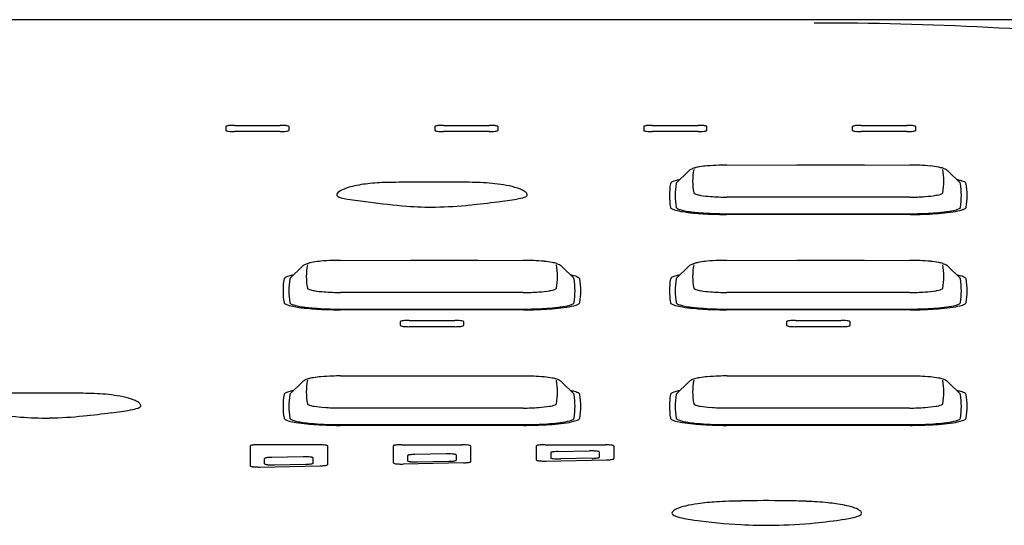
# Model space of a CAD drawing. Units: inches. Extents: x -95 to 24, y 3 to 80.
# Drawn here: x -45 to -43, y 29 to 30 of the extents above; entities that cross this region are included whole.
import ezdxf

# ---------------------------------------------------------------- set-up
doc = ezdxf.new("R2010")
doc.units = ezdxf.units.IN
doc.header["$MEASUREMENT"] = 0

msp = doc.modelspace()

# ---------------------------------------------------------------- linework, layer by layer
for p, q in [((-42.2269, 29.5011), (-44.8266, 29.5011)), ((-44.4913, 29.3542), (-44.4913, 29.3486)), ((-44.4795, 29.3557), (-44.4165, 29.3557)), ((-44.4165, 29.3471), (-44.4795, 29.3471)), ((-44.4047, 29.3542), (-44.4047, 29.3486)), ((-44.2038, 29.3542), (-44.2038, 29.3486)), ((-44.192, 29.3557), (-44.129, 29.3557)), ((-44.129, 29.3471), (-44.192, 29.3471)), ((-44.1172, 29.3542), (-44.1172, 29.3486)), ((-43.9164, 29.3542), (-43.9164, 29.3486)), ((-43.9046, 29.3557), (-43.8416, 29.3557)), ((-43.8416, 29.3471), (-43.9046, 29.3471)), ((-43.8298, 29.3542), (-43.8298, 29.3486)), ((-43.6289, 29.3486), (-43.6289, 29.3542)), ((-43.6171, 29.3557), (-43.5541, 29.3557)), ((-43.5541, 29.3471), (-43.6171, 29.3471)), ((-43.5423, 29.3542), (-43.5423, 29.3486)), ((-43.8712, 29.2764), (-43.8549, 29.2925)), ((-43.8019, 29.301), (-43.7055, 29.3014)), ((-43.8019, 29.301), (-43.8019, 29.301)), ((-43.7055, 29.3014), (-43.6128, 29.3013)), ((-43.6128, 29.3013), (-43.5505, 29.301)), ((-43.5505, 29.301), (-43.5505, 29.301)), ((-43.4975, 29.2925), (-43.4975, 29.2925)), ((-43.4975, 29.2925), (-43.4812, 29.2764)), ((-43.5505, 29.2569), (-43.8019, 29.2569)), ((-43.5499, 29.2331), (-43.8025, 29.2331)), ((-43.8024, 29.2341), (-43.55, 29.2341)), ((-44.3335, 29.1699), (-44.2371, 29.1702)), ((-44.3335, 29.1698), (-44.3335, 29.1699)), ((-44.2371, 29.1702), (-44.1444, 29.1701)), ((-44.1444, 29.1701), (-44.0821, 29.1699)), ((-43.8019, 29.1699), (-43.7055, 29.1702)), ((-43.7055, 29.1702), (-43.6128, 29.1701)), ((-43.6128, 29.1701), (-43.5505, 29.1699)), ((-44.4028, 29.1453), (-44.3865, 29.1613)), ((-44.0291, 29.1613), (-44.029, 29.1613)), ((-44.029, 29.1613), (-44.0127, 29.1453)), ((-43.8712, 29.1453), (-43.8549, 29.1613)), ((-43.4975, 29.1613), (-43.4812, 29.1453)), ((-44.0821, 29.1258), (-44.3335, 29.1258)), ((-43.5505, 29.1258), (-43.8019, 29.1258)), ((-44.0814, 29.1019), (-44.3341, 29.1019)), ((-44.334, 29.1029), (-44.0816, 29.1029)), ((-43.5499, 29.1019), (-43.8025, 29.1019)), ((-43.8024, 29.1029), (-43.55, 29.1029)), ((-44.2393, 29.0873), (-44.1763, 29.0873)), ((-43.7077, 29.0873), (-43.6447, 29.0873)), ((-44.2511, 29.0802), (-44.2511, 29.0858)), ((-44.1763, 29.0787), (-44.2393, 29.0787)), ((-44.1645, 29.0858), (-44.1645, 29.0802)), ((-43.7195, 29.0802), (-43.7195, 29.0858)), ((-43.6447, 29.0787), (-43.7077, 29.0787)), ((-43.6329, 29.0858), (-43.6329, 29.0802)), ((-44.3335, 29.0109), (-44.2371, 29.0112)), ((-44.3335, 29.0108), (-44.3335, 29.0109)), ((-44.2371, 29.0112), (-44.1444, 29.0111)), ((-44.1444, 29.0111), (-44.0821, 29.0109)), ((-43.8019, 29.0109), (-43.7055, 29.0112)), ((-43.7055, 29.0112), (-43.6128, 29.0111)), ((-43.6128, 29.0111), (-43.5505, 29.0109)), ((-44.4028, 28.9863), (-44.3865, 29.0023)), ((-44.029, 29.0023), (-44.0127, 28.9863)), ((-43.8712, 28.9863), (-43.8549, 29.0023)), ((-43.4975, 29.0023), (-43.4812, 28.9863)), ((-44.0821, 28.9667), (-44.3335, 28.9667)), ((-43.5505, 28.9667), (-43.8019, 28.9667)), ((-44.0814, 28.9429), (-44.3341, 28.9429)), ((-44.334, 28.9439), (-44.0816, 28.9439)), ((-43.5499, 28.9429), (-43.8025, 28.9429)), ((-43.8024, 28.9439), (-43.55, 28.9439)), ((-44.4578, 28.9146), (-44.4578, 28.8871)), ((-44.3633, 28.9161), (-44.446, 28.9161)), ((-44.3515, 28.9146), (-44.3515, 28.8888)), ((-44.2609, 28.8912), (-44.2609, 28.9146)), ((-44.2491, 28.9161), (-44.1664, 28.9161)), ((-44.1546, 28.9146), (-44.1546, 28.8929)), ((-44.0641, 28.8952), (-44.0641, 28.9146)), ((-44.0522, 28.9161), (-43.9696, 28.9161)), ((-43.9577, 28.9146), (-43.9577, 28.8969)), ((-44.3849, 28.8996), (-44.4282, 28.8988)), ((-44.3712, 28.891), (-44.3712, 28.8981)), ((-44.2413, 28.9013), (-44.2413, 28.8941)), ((-44.188, 28.9037), (-44.2313, 28.9028)), ((-44.1743, 28.9022), (-44.1743, 28.895)), ((-44.0444, 28.9054), (-44.0444, 28.8982)), ((-44.0344, 28.9069), (-43.9911, 28.9077)), ((-43.9874, 28.8976), (-44.0307, 28.8967)), ((-43.9774, 28.8991), (-43.9774, 28.9062)), ((-44.4441, 28.8856), (-44.3615, 28.8873)), ((-44.4381, 28.8901), (-44.4381, 28.8973)), ((-44.4245, 28.8886), (-44.3811, 28.8895)), ((-44.1646, 28.8914), (-44.2473, 28.8897)), ((-44.2276, 28.8926), (-44.1843, 28.8935)), ((-44.0504, 28.8937), (-43.9677, 28.8954))]:
    msp.add_line(p, q)
for centre, radius, start, end in [((-43.681, 24.8709), 4.6256, 87.0513, 90.0136), ((-43.5481, 27.0833), 2.4093, 81.7175, 87.5022), ((-44.4907, 29.354), 0.000587, 120.5712, 161.9597), ((-44.4907, 29.3488), 0.000587, 198.0403, 239.4288), ((-44.4899, 29.3526), 0.00227, 100.9709, 120.7755), ((-44.4899, 29.3502), 0.00227, 239.2245, 259.0291), ((-44.4865, 29.3415), 0.0138, 94.8805, 106.1602), ((-44.4865, 29.3613), 0.0138, 253.8398, 265.1195), ((-44.4797, 29.2818), 0.0739, 89.7955, 96.1261), ((-44.4797, 29.421), 0.0739, 263.8734, 270.2039), ((-44.4162, 29.2818), 0.0739, 83.8739, 90.2045), ((-44.4162, 29.421), 0.0739, 269.7961, 276.1266), ((-44.4095, 29.3415), 0.0138, 73.8398, 85.1195), ((-44.4095, 29.3613), 0.0138, 274.8805, 286.1602), ((-44.4061, 29.3526), 0.00227, 59.2245, 79.0291), ((-44.4061, 29.3502), 0.00227, 280.9709, 300.7755), ((-44.4052, 29.354), 0.000587, 18.0403, 59.4288), ((-44.4052, 29.3488), 0.000587, 300.5712, 341.9597), ((-44.2033, 29.354), 0.000587, 120.5712, 161.9597), ((-44.2033, 29.3488), 0.000587, 198.0403, 239.4288), ((-44.2024, 29.3526), 0.00227, 100.9709, 120.7755), ((-44.2024, 29.3502), 0.00227, 239.2245, 259.0291), ((-44.199, 29.3415), 0.0138, 94.8805, 106.1602), ((-44.199, 29.3613), 0.0138, 253.8398, 265.1195), ((-44.1923, 29.2818), 0.0739, 89.7955, 96.1261), ((-44.1923, 29.421), 0.0739, 263.8734, 270.2039), ((-44.1288, 29.2818), 0.0739, 83.8739, 90.2045), ((-44.1288, 29.421), 0.0739, 269.7961, 276.1266), ((-44.1221, 29.3415), 0.0138, 73.8398, 85.1195), ((-44.1221, 29.3613), 0.0138, 274.8805, 286.1602), ((-44.1186, 29.3526), 0.00227, 59.2245, 79.0291), ((-44.1186, 29.3502), 0.00227, 280.9709, 300.7755), ((-44.1178, 29.354), 0.000587, 18.0403, 59.4288), ((-44.1178, 29.3488), 0.000587, 300.5712, 341.9597), ((-43.9158, 29.354), 0.000587, 120.5712, 161.9597), ((-43.9158, 29.3488), 0.000587, 198.0403, 239.4288), ((-43.915, 29.3526), 0.00227, 100.9709, 120.7755), ((-43.915, 29.3502), 0.00227, 239.2245, 259.0291), ((-43.9116, 29.3415), 0.0138, 94.8805, 106.1602), ((-43.9116, 29.3613), 0.0138, 253.8398, 265.1195), ((-43.9048, 29.2818), 0.0739, 89.7955, 96.1261), ((-43.9048, 29.421), 0.0739, 263.8734, 270.2039), ((-43.8413, 29.2818), 0.0739, 83.8739, 90.2045), ((-43.8413, 29.421), 0.0739, 269.7961, 276.1266), ((-43.8346, 29.3415), 0.0138, 73.8398, 85.1195), ((-43.8346, 29.3613), 0.0138, 274.8805, 286.1602), ((-43.8312, 29.3526), 0.00227, 59.2245, 79.0291), ((-43.8312, 29.3502), 0.00227, 280.9709, 300.7755), ((-43.8303, 29.354), 0.000587, 18.0403, 59.4288), ((-43.8303, 29.3488), 0.000587, 300.5712, 341.9597), ((-43.6284, 29.354), 0.000587, 120.5712, 161.9597), ((-43.6284, 29.3488), 0.000587, 198.0403, 239.4288), ((-43.6275, 29.3526), 0.00227, 100.9709, 120.7755), ((-43.6275, 29.3502), 0.00227, 239.2245, 259.0291), ((-43.6241, 29.3415), 0.0138, 94.8805, 106.1602), ((-43.6241, 29.3613), 0.0138, 253.8398, 265.1195), ((-43.6174, 29.2818), 0.0739, 89.7955, 96.1261), ((-43.6174, 29.421), 0.0739, 263.8734, 270.2039), ((-43.5539, 29.2818), 0.0739, 83.8739, 90.2045), ((-43.5539, 29.421), 0.0739, 269.7961, 276.1266), ((-43.5472, 29.3415), 0.0138, 73.8398, 85.1195), ((-43.5472, 29.3613), 0.0138, 274.8805, 286.1602), ((-43.5437, 29.3526), 0.00227, 59.2245, 79.0291), ((-43.5437, 29.3502), 0.00227, 280.9709, 300.7755), ((-43.5429, 29.354), 0.000587, 18.0403, 59.4288), ((-43.5429, 29.3488), 0.000587, 300.5712, 341.9597), ((-43.8443, 29.2816), 0.0152, 117.8567, 134.2577), ((-43.8384, 29.2697), 0.0285, 106.7975, 117.1419), ((-43.7647, 29.279), 0.0844, 168.9531, 191.0469), ((-43.8302, 29.2413), 0.0581, 99.1491, 106.4444), ((-43.8182, 29.171), 0.1294, 94.8199, 99.4566), ((-43.8055, 29.0298), 0.2711, 91.6103, 94.9715), ((-43.7999, 28.8683), 0.4328, 90.2691, 91.7539), ((-43.5482, 29.026), 0.275, 84.5053, 90.4857), ((-43.5328, 29.1831), 0.1172, 79.0689, 84.6516), ((-43.5182, 29.2569), 0.042, 70.6658, 79.4721), ((-43.5876, 29.279), 0.0843, 348.9415, 11.0585), ((-43.5102, 29.2784), 0.019, 55.8404, 72.0253), ((-43.5079, 29.2818), 0.0149, 45.575, 55.8088), ((-44.2598, 28.9391), 0.3382, 91.0842, 95.6631), ((-44.2324, 27.6641), 1.6134, 89.96, 91.2015), ((-44.2086, 20.5956), 8.682, 89.7053, 90.14961), ((-44.1701, 28.603), 0.6745, 86.8603, 89.4766), ((-43.8733, 29.2699), 0.00882, 116.1098, 128.7199), ((-43.8672, 29.257), 0.0231, 109.1162, 115.5549), ((-43.8594, 29.2331), 0.0483, 104.4377, 108.6356), ((-43.8501, 29.1955), 0.087, 101.0527, 104.1653), ((-43.4983, 29.2133), 0.0687, 74.7871, 79.3761), ((-43.4881, 29.249), 0.0316, 68.7596, 75.5574), ((-43.4808, 29.267), 0.0122, 53.8564, 70.0421), ((-43.4751, 29.2748), 0.00249, 15.0084, 53.5579), ((-44.3347, 29.2599), 0.00419, 124.9064, 172.2482), ((-44.3164, 29.2363), 0.0341, 111.1681, 127.4178), ((-44.2995, 29.1953), 0.0784, 102.8617, 111.8651), ((-44.2795, 29.1164), 0.1598, 94.8997, 103.563), ((-44.1458, 29.0521), 0.2247, 78.5574, 86.774), ((-44.1182, 29.1889), 0.0851, 67.8534, 78.4996), ((-44.102, 29.2294), 0.0415, 59.0167, 67.5051), ((-44.0876, 29.2534), 0.0136, 39.2173, 58.635), ((-43.777, 29.2592), 0.104, 171.0086, 188.9914), ((-43.8772, 29.2748), 0.00254, 129.2175, 164.4672), ((-43.7692, 29.2592), 0.1039, 171.0133, 188.9867), ((-43.8701, 29.2751), 0.00176, 131.4885, 168.9912), ((-43.4823, 29.2751), 0.00173, 10.5896, 48.888), ((-43.5829, 29.2592), 0.1036, 350.9842, 9.0158), ((-43.5753, 29.2592), 0.1039, 351.0025, 8.9975), ((-44.3359, 29.2607), 0.00295, 184.1115, 228.8215), ((-44.3301, 29.2687), 0.0128, 232.9775, 257.7376), ((-44.3116, 29.334), 0.0807, 254.6966, 261.0899), ((-44.1983, 30.0488), 0.8044, 261.0057, 263.062), ((-44.1455, 30.3947), 1.1542, 262.5354, 265.1915), ((-44.2993, 30.6254), 1.3868, 275.9523, 277.5434), ((-44.1684, 29.7062), 0.4585, 276.3999, 279.7424), ((-44.1, 29.3155), 0.0618, 278.6312, 288.4807), ((-44.0828, 29.2646), 0.00809, 287.126, 312.4503), ((-44.0792, 29.2605), 0.00259, 315.0661, 36.8578), ((-43.8462, 29.2631), 0.00132, 192.8994, 245.4115), ((-43.8415, 29.2708), 0.0104, 239.331, 252.9561), ((-43.8299, 29.3111), 0.0523, 253.7846, 261.0149), ((-43.8142, 29.4043), 0.1469, 260.619, 265.9523), ((-43.802, 29.5311), 0.2742, 265.2885, 270.016), ((-43.5504, 29.5315), 0.2746, 269.9859, 274.4234), ((-43.5416, 29.4326), 0.1753, 274.0605, 278.9347), ((-43.5176, 29.2893), 0.03, 276.1134, 291.282), ((-43.5074, 29.264), 0.00282, 283.9728, 333.6184), ((-44.2077, 29.7003), 0.4571, 265.6647, 270.6137), ((-44.2131, 29.814), 0.5708, 271.0338, 275.7961), ((-43.8776, 29.2435), 0.00211, 192.563, 228.5437), ((-43.8736, 29.2481), 0.00822, 228.9159, 242.7693), ((-43.867, 29.2616), 0.0233, 243.5663, 255.5184), ((-43.8468, 29.3371), 0.1015, 255.1104, 260.5623), ((-43.8701, 29.2433), 0.00171, 190.4398, 228.5473), ((-43.8665, 29.2473), 0.0071, 228.032, 242.8278), ((-43.8581, 29.2659), 0.0274, 244.9412, 255.4361), ((-43.8429, 29.3247), 0.0882, 255.4931, 260.089), ((-43.8243, 29.4837), 0.2497, 260.9969, 264.5327), ((-43.8262, 29.4275), 0.1924, 260.4484, 263.4158), ((-43.8173, 29.5053), 0.2707, 263.4355, 265.4577), ((-43.543, 29.5828), 0.3485, 272.3469, 277.1643), ((-43.5378, 29.5691), 0.3357, 272.5849, 278.0633), ((-43.5103, 29.3266), 0.0902, 276.8647, 285.2154), ((-43.4988, 29.3039), 0.0676, 276.8655, 288.2451), ((-43.4898, 29.2541), 0.0149, 282.2147, 301.256), ((-43.4831, 29.2437), 0.00264, 293.7976, 343.8242), ((-43.484, 29.2582), 0.0196, 288.8638, 299.8991), ((-43.4754, 29.2437), 0.00275, 294.8135, 344.7678), ((-43.8087, 29.6507), 0.4175, 264.5881, 268.2332), ((-43.8015, 29.7298), 0.4957, 265.6902, 269.8972), ((-43.801, 29.8328), 0.5997, 268.0312, 269.8532), ((-43.5507, 29.7368), 0.5027, 270.0748, 272.5013), ((-43.5512, 29.8161), 0.5831, 270.1336, 272.8044), ((-44.3497, 29.0398), 0.1294, 94.8199, 99.4566), ((-44.3371, 28.8987), 0.2711, 91.6103, 94.9715), ((-44.3315, 28.7371), 0.4328, 90.2691, 91.7539), ((-44.0798, 28.8949), 0.275, 84.5053, 90.4857), ((-44.0644, 29.0519), 0.1172, 79.0689, 84.6516), ((-43.8182, 29.0398), 0.1294, 94.8199, 99.4566), ((-43.8055, 28.8987), 0.2711, 91.6103, 94.9715), ((-43.7999, 28.7371), 0.4328, 90.2691, 91.7539), ((-43.5482, 28.8949), 0.275, 84.5053, 90.4857), ((-43.5328, 29.0519), 0.1172, 79.0689, 84.6516), ((-44.3759, 29.1504), 0.0152, 117.8567, 134.2577), ((-44.37, 29.1385), 0.0285, 106.7975, 117.1419), ((-44.2963, 29.1478), 0.0844, 168.9531, 191.0469), ((-44.3618, 29.1101), 0.0581, 99.1491, 106.4444), ((-44.0498, 29.1258), 0.042, 70.6658, 79.4721), ((-44.1192, 29.1478), 0.0843, 348.9415, 11.0585), ((-44.0418, 29.1473), 0.019, 55.8404, 72.0253), ((-44.0395, 29.1507), 0.0149, 45.5752, 55.809), ((-43.8443, 29.1504), 0.0152, 117.8567, 134.2577), ((-43.8384, 29.1385), 0.0285, 106.7975, 117.1419), ((-43.7647, 29.1478), 0.0844, 168.9531, 191.0469), ((-43.8302, 29.1101), 0.0581, 99.1491, 106.4444), ((-43.5182, 29.1258), 0.042, 70.6658, 79.4721), ((-43.5876, 29.1478), 0.0843, 348.9415, 11.0585), ((-43.5102, 29.1473), 0.019, 55.8404, 72.0253), ((-43.5079, 29.1507), 0.0149, 45.5752, 55.809), ((-44.3086, 29.1281), 0.104, 171.0086, 188.9914), ((-44.4088, 29.1436), 0.00254, 129.2175, 164.4672), ((-44.4049, 29.1387), 0.00882, 116.1098, 128.7199), ((-44.3988, 29.1258), 0.0231, 109.1162, 115.5549), ((-44.391, 29.1019), 0.0483, 104.4377, 108.6356), ((-44.3008, 29.1281), 0.1039, 171.0133, 188.9867), ((-44.4017, 29.144), 0.00176, 131.4885, 168.9912), ((-44.3817, 29.0643), 0.087, 101.0527, 104.1653), ((-44.0299, 29.0821), 0.0687, 74.7871, 79.3761), ((-44.0139, 29.144), 0.00173, 10.5896, 48.888), ((-44.1145, 29.1281), 0.1036, 350.9842, 9.0158), ((-44.0197, 29.1179), 0.0316, 68.7596, 75.5574), ((-44.0124, 29.1358), 0.0122, 53.8564, 70.0421), ((-44.0067, 29.1437), 0.00249, 15.0084, 53.5579), ((-44.1069, 29.1281), 0.1039, 351.0025, 8.9975), ((-43.777, 29.1281), 0.104, 171.0086, 188.9914), ((-43.8772, 29.1436), 0.00254, 129.2175, 164.4672), ((-43.8733, 29.1387), 0.00882, 116.1098, 128.7199), ((-43.8672, 29.1258), 0.0231, 109.1162, 115.5549), ((-43.8594, 29.1019), 0.0483, 104.4377, 108.6356), ((-43.7692, 29.1281), 0.1039, 171.0133, 188.9867), ((-43.8701, 29.144), 0.00176, 131.4885, 168.9912), ((-43.8501, 29.0643), 0.087, 101.0527, 104.1653), ((-43.4983, 29.0821), 0.0687, 74.7871, 79.3761), ((-43.4823, 29.144), 0.00173, 10.5896, 48.888), ((-43.5829, 29.1281), 0.1036, 350.9842, 9.0158), ((-43.4881, 29.1179), 0.0316, 68.7596, 75.5574), ((-43.4808, 29.1358), 0.0122, 53.8564, 70.0421), ((-43.4751, 29.1437), 0.00249, 15.0084, 53.5579), ((-43.5753, 29.1281), 0.1039, 351.0025, 8.9975), ((-44.3778, 29.1319), 0.00132, 192.8994, 245.4115), ((-44.3731, 29.1396), 0.0104, 239.331, 252.9561), ((-44.3615, 29.1799), 0.0523, 253.7846, 261.0149), ((-44.3457, 29.2732), 0.1469, 260.619, 265.9523), ((-44.0732, 29.3014), 0.1753, 274.0605, 278.9347), ((-44.0492, 29.1581), 0.03, 276.1134, 291.282), ((-44.039, 29.1329), 0.00282, 283.9728, 333.6184), ((-43.8462, 29.1319), 0.00132, 192.8994, 245.4115), ((-43.8415, 29.1396), 0.0104, 239.331, 252.9561), ((-43.8299, 29.1799), 0.0523, 253.7846, 261.0149), ((-43.8142, 29.2732), 0.1469, 260.619, 265.9523), ((-43.5416, 29.3014), 0.1753, 274.0605, 278.9347), ((-43.5176, 29.1581), 0.03, 276.1134, 291.282), ((-43.5074, 29.1329), 0.00282, 283.9728, 333.6184), ((-44.3336, 29.4), 0.2742, 265.2885, 270.016), ((-44.082, 29.4003), 0.2746, 269.9859, 274.4234), ((-43.802, 29.4), 0.2742, 265.2885, 270.016), ((-43.5504, 29.4003), 0.2746, 269.9859, 274.4234), ((-44.4092, 29.1123), 0.00211, 192.563, 228.5437), ((-44.4052, 29.1169), 0.00822, 228.9159, 242.7693), ((-44.3986, 29.1304), 0.0233, 243.5663, 255.5184), ((-44.3783, 29.206), 0.1015, 255.1104, 260.5623), ((-44.4017, 29.1122), 0.00171, 190.4398, 228.5473), ((-44.3981, 29.1162), 0.0071, 228.032, 242.8278), ((-44.3897, 29.1347), 0.0274, 244.9412, 255.4361), ((-44.3745, 29.1935), 0.0882, 255.4931, 260.089), ((-44.3559, 29.3525), 0.2497, 260.9969, 264.5327), ((-44.3578, 29.2963), 0.1924, 260.4484, 263.4158), ((-44.3489, 29.3742), 0.2707, 263.4355, 265.4577), ((-44.3403, 29.5196), 0.4175, 264.5881, 268.2332), ((-44.3331, 29.5986), 0.4957, 265.6902, 269.8972), ((-44.3326, 29.7016), 0.5997, 268.0312, 269.8532), ((-44.0823, 29.6056), 0.5027, 270.0748, 272.5013), ((-44.0828, 29.685), 0.5831, 270.1336, 272.8044), ((-44.0746, 29.4516), 0.3485, 272.3469, 277.1643), ((-44.0694, 29.438), 0.3357, 272.5849, 278.0633), ((-44.0419, 29.1954), 0.0902, 276.8647, 285.2154), ((-44.0304, 29.1727), 0.0676, 276.8655, 288.2451), ((-44.0214, 29.1229), 0.0149, 282.2147, 301.256), ((-44.0147, 29.1126), 0.00264, 293.7976, 343.8242), ((-44.0156, 29.127), 0.0196, 288.8638, 299.8991), ((-44.007, 29.1126), 0.00275, 294.8135, 344.7678), ((-43.8776, 29.1123), 0.00211, 192.563, 228.5437), ((-43.8736, 29.1169), 0.00822, 228.9159, 242.7693), ((-43.867, 29.1304), 0.0233, 243.5663, 255.5184), ((-43.8468, 29.206), 0.1015, 255.1104, 260.5623), ((-43.8701, 29.1122), 0.00171, 190.4398, 228.5473), ((-43.8665, 29.1162), 0.0071, 228.032, 242.8278), ((-43.8581, 29.1347), 0.0274, 244.9412, 255.4361), ((-43.8429, 29.1935), 0.0882, 255.4931, 260.089), ((-43.8243, 29.3525), 0.2497, 260.9969, 264.5327), ((-43.8262, 29.2963), 0.1924, 260.4484, 263.4158), ((-43.8173, 29.3742), 0.2707, 263.4355, 265.4577), ((-43.8087, 29.5196), 0.4175, 264.5881, 268.2332), ((-43.8015, 29.5986), 0.4957, 265.6902, 269.8972), ((-43.801, 29.7016), 0.5997, 268.0312, 269.8532), ((-43.5507, 29.6056), 0.5027, 270.0748, 272.5013), ((-43.5512, 29.685), 0.5831, 270.1336, 272.8044), ((-43.543, 29.4516), 0.3485, 272.3469, 277.1643), ((-43.5378, 29.438), 0.3357, 272.5849, 278.0633), ((-43.5103, 29.1954), 0.0902, 276.8647, 285.2154), ((-43.4988, 29.1727), 0.0676, 276.8655, 288.2451), ((-43.4898, 29.1229), 0.0149, 282.2147, 301.256), ((-43.4831, 29.1126), 0.00264, 293.7976, 343.8242), ((-43.484, 29.127), 0.0196, 288.8638, 299.8991), ((-43.4754, 29.1126), 0.00275, 294.8135, 344.7678), ((-44.2395, 29.0134), 0.0739, 89.7955, 96.1261), ((-44.176, 29.0134), 0.0739, 83.8739, 90.2045), ((-43.708, 29.0134), 0.0739, 89.7955, 96.1261), ((-43.6444, 29.0134), 0.0739, 83.8739, 90.2045), ((-44.2505, 29.0856), 0.000587, 120.5712, 161.9597), ((-44.2505, 29.0804), 0.000587, 198.0403, 239.4288), ((-44.2497, 29.0842), 0.00227, 100.9709, 120.7755), ((-44.2497, 29.0818), 0.00227, 239.2245, 259.0291), ((-44.2463, 29.0731), 0.0138, 94.8805, 106.1602), ((-44.2463, 29.0929), 0.0138, 253.8398, 265.1195), ((-44.2395, 29.1526), 0.0739, 263.8734, 270.2039), ((-44.176, 29.1526), 0.0739, 269.7961, 276.1266), ((-44.1693, 29.0731), 0.0138, 73.8398, 85.1195), ((-44.1693, 29.0929), 0.0138, 274.8805, 286.1602), ((-44.1659, 29.0842), 0.00227, 59.2245, 79.0291), ((-44.1659, 29.0818), 0.00227, 280.9709, 300.7755), ((-44.165, 29.0856), 0.000587, 18.0403, 59.4288), ((-44.165, 29.0804), 0.000587, 300.5712, 341.9597), ((-43.719, 29.0856), 0.000587, 120.5712, 161.9597), ((-43.719, 29.0804), 0.000587, 198.0403, 239.4288), ((-43.7181, 29.0842), 0.00227, 100.9709, 120.7755), ((-43.7181, 29.0818), 0.00227, 239.2245, 259.0291), ((-43.7147, 29.0731), 0.0138, 94.8805, 106.1602), ((-43.7147, 29.0929), 0.0138, 253.8398, 265.1195), ((-43.708, 29.1526), 0.0739, 263.8734, 270.2039), ((-43.6444, 29.1526), 0.0739, 269.7961, 276.1266), ((-43.6377, 29.0731), 0.0138, 73.8398, 85.1195), ((-43.6377, 29.0929), 0.0138, 274.8805, 286.1602), ((-43.6343, 29.0842), 0.00227, 59.2245, 79.0291), ((-43.6343, 29.0818), 0.00227, 280.9709, 300.7755), ((-43.6334, 29.0856), 0.000587, 18.0403, 59.4288), ((-43.6334, 29.0804), 0.000587, 300.5712, 341.9597), ((-44.37, 28.9795), 0.0285, 106.7975, 117.1419), ((-44.3618, 28.9511), 0.0581, 99.1491, 106.4444), ((-44.3497, 28.8808), 0.1294, 94.8199, 99.4566), ((-44.3371, 28.7397), 0.2711, 91.6103, 94.9715), ((-44.3315, 28.5781), 0.4328, 90.2691, 91.7539), ((-44.0798, 28.7358), 0.275, 84.5053, 90.4857), ((-44.0644, 28.8929), 0.1172, 79.0689, 84.6516), ((-44.0498, 28.9667), 0.042, 70.6658, 79.4721), ((-44.0418, 28.9883), 0.019, 55.8404, 72.0253), ((-43.8384, 28.9795), 0.0285, 106.7975, 117.1419), ((-43.8302, 28.9511), 0.0581, 99.1491, 106.4444), ((-43.8182, 28.8808), 0.1294, 94.8199, 99.4566), ((-43.8055, 28.7397), 0.2711, 91.6103, 94.9715), ((-43.7999, 28.5781), 0.4328, 90.2691, 91.7539), ((-43.5482, 28.7358), 0.275, 84.5053, 90.4857), ((-43.5328, 28.8929), 0.1172, 79.0689, 84.6516), ((-43.5182, 28.9667), 0.042, 70.6658, 79.4721), ((-43.5102, 28.9883), 0.019, 55.8404, 72.0253), ((-44.3759, 28.9914), 0.0152, 117.8567, 134.2577), ((-44.2963, 28.9888), 0.0844, 168.9531, 191.0469), ((-44.1192, 28.9888), 0.0843, 348.9415, 11.0585), ((-44.0395, 28.9916), 0.0149, 45.5752, 55.809), ((-43.8443, 28.9914), 0.0152, 117.8567, 134.2577), ((-43.7647, 28.9888), 0.0844, 168.9531, 191.0469), ((-43.5876, 28.9888), 0.0843, 348.9415, 11.0585), ((-43.5079, 28.9916), 0.0149, 45.5752, 55.809), ((-44.764, 27.3739), 1.6134, 89.96, 91.2015), ((-44.7402, 20.3053), 8.682, 89.7053, 90.14961), ((-44.7017, 28.3127), 0.6745, 86.8603, 89.4766), ((-44.6774, 28.7619), 0.2247, 78.5574, 86.774), ((-44.6498, 28.8987), 0.0851, 67.8534, 78.4996), ((-44.3086, 28.9691), 0.104, 171.0086, 188.9914), ((-44.4088, 28.9846), 0.00254, 129.2175, 164.4672), ((-44.4049, 28.9797), 0.00882, 116.1098, 128.7199), ((-44.3988, 28.9668), 0.0231, 109.1162, 115.5549), ((-44.391, 28.9429), 0.0483, 104.4377, 108.6356), ((-44.3008, 28.9691), 0.1039, 171.0133, 188.9867), ((-44.4017, 28.985), 0.00176, 131.4885, 168.9912), ((-44.3817, 28.9053), 0.087, 101.0527, 104.1653), ((-44.0299, 28.9231), 0.0687, 74.7871, 79.3761), ((-44.0139, 28.985), 0.00173, 10.5896, 48.888), ((-44.1145, 28.9691), 0.1036, 350.9842, 9.0158), ((-44.0197, 28.9588), 0.0316, 68.7596, 75.5574), ((-44.0124, 28.9768), 0.0122, 53.8564, 70.0421), ((-44.0067, 28.9847), 0.00249, 15.0084, 53.5579), ((-44.1069, 28.9691), 0.1039, 351.0025, 8.9975), ((-43.777, 28.9691), 0.104, 171.0086, 188.9914), ((-43.8772, 28.9846), 0.00254, 129.2175, 164.4672), ((-43.8733, 28.9797), 0.00882, 116.1098, 128.7199), ((-43.8672, 28.9668), 0.0231, 109.1162, 115.5549), ((-43.8594, 28.9429), 0.0483, 104.4377, 108.6356), ((-43.7692, 28.9691), 0.1039, 171.0133, 188.9867), ((-43.8701, 28.985), 0.00176, 131.4885, 168.9912), ((-43.8501, 28.9053), 0.087, 101.0527, 104.1653), ((-43.4983, 28.9231), 0.0687, 74.7871, 79.3761), ((-43.4823, 28.985), 0.00173, 10.5896, 48.888), ((-43.5829, 28.9691), 0.1036, 350.9842, 9.0158), ((-43.4881, 28.9588), 0.0316, 68.7596, 75.5574), ((-43.4808, 28.9768), 0.0122, 53.8564, 70.0421), ((-43.4751, 28.9847), 0.00249, 15.0084, 53.5579), ((-43.5753, 28.9691), 0.1039, 351.0025, 8.9975), ((-44.6317, 29.0253), 0.0618, 278.6312, 288.4807), ((-44.6336, 28.9392), 0.0415, 59.0167, 67.5051), ((-44.6193, 28.9632), 0.0136, 39.2173, 58.635), ((-44.6145, 28.9744), 0.00809, 287.126, 312.4503), ((-44.6109, 28.9702), 0.00259, 315.0661, 36.8578), ((-44.3778, 28.9729), 0.00132, 192.8994, 245.4115), ((-44.3731, 28.9806), 0.0104, 239.331, 252.9561), ((-44.3615, 29.0209), 0.0523, 253.7846, 261.0149), ((-44.3457, 29.1142), 0.1469, 260.619, 265.9523), ((-44.3336, 29.241), 0.2742, 265.2885, 270.016), ((-44.082, 29.2413), 0.2746, 269.9859, 274.4234), ((-44.0732, 29.1424), 0.1753, 274.0605, 278.9347), ((-44.0492, 28.9991), 0.03, 276.1134, 291.282), ((-44.039, 28.9739), 0.00282, 283.9728, 333.6184), ((-43.8462, 28.9729), 0.00132, 192.8994, 245.4115), ((-43.8415, 28.9806), 0.0104, 239.331, 252.9561), ((-43.8299, 29.0209), 0.0523, 253.7846, 261.0149), ((-43.8142, 29.1142), 0.1469, 260.619, 265.9523), ((-43.802, 29.241), 0.2742, 265.2885, 270.016), ((-43.5504, 29.2413), 0.2746, 269.9859, 274.4234), ((-43.5416, 29.1424), 0.1753, 274.0605, 278.9347), ((-43.5176, 28.9991), 0.03, 276.1134, 291.282), ((-43.5074, 28.9739), 0.00282, 283.9728, 333.6184), ((-44.6772, 30.1045), 1.1542, 262.5354, 265.1915), ((-44.7394, 29.4101), 0.4571, 265.6647, 270.6137), ((-44.7448, 29.5238), 0.5708, 271.0338, 275.7961), ((-44.8309, 30.3352), 1.3868, 275.9523, 277.5434), ((-44.7, 29.416), 0.4585, 276.3999, 279.7424), ((-44.4092, 28.9533), 0.00211, 192.563, 228.5437), ((-44.4052, 28.9579), 0.00822, 228.9159, 242.7693), ((-44.4017, 28.9531), 0.00171, 190.4398, 228.5473), ((-44.3981, 28.9571), 0.0071, 228.032, 242.8278), ((-44.0147, 28.9536), 0.00264, 293.7976, 343.8242), ((-44.007, 28.9535), 0.00275, 294.8135, 344.7678), ((-43.8776, 28.9533), 0.00211, 192.563, 228.5437), ((-43.8736, 28.9579), 0.00822, 228.9159, 242.7693), ((-43.8701, 28.9531), 0.00171, 190.4398, 228.5473), ((-43.8665, 28.9571), 0.0071, 228.032, 242.8278), ((-43.4831, 28.9536), 0.00264, 293.7976, 343.8242), ((-43.4754, 28.9535), 0.00275, 294.8135, 344.7678), ((-44.3986, 28.9714), 0.0233, 243.5663, 255.5184), ((-44.3783, 29.047), 0.1015, 255.1104, 260.5623), ((-44.3897, 28.9757), 0.0274, 244.9412, 255.4361), ((-44.3745, 29.0345), 0.0882, 255.4931, 260.089), ((-44.3559, 29.1935), 0.2497, 260.9969, 264.5327), ((-44.3578, 29.1373), 0.1924, 260.4484, 263.4158), ((-44.3489, 29.2151), 0.2707, 263.4355, 265.4577), ((-44.3403, 29.3606), 0.4175, 264.5881, 268.2332), ((-44.3331, 29.4396), 0.4957, 265.6902, 269.8972), ((-44.3326, 29.5426), 0.5997, 268.0312, 269.8532), ((-44.0823, 29.4466), 0.5027, 270.0748, 272.5013), ((-44.0828, 29.526), 0.5831, 270.1336, 272.8044), ((-44.0746, 29.2926), 0.3485, 272.3469, 277.1643), ((-44.0694, 29.2789), 0.3357, 272.5849, 278.0633), ((-44.0419, 29.0364), 0.0902, 276.8647, 285.2154), ((-44.0304, 29.0137), 0.0676, 276.8655, 288.2451), ((-44.0214, 28.9639), 0.0149, 282.2147, 301.256), ((-44.0156, 28.968), 0.0196, 288.8638, 299.8991), ((-43.867, 28.9714), 0.0233, 243.5663, 255.5184), ((-43.8468, 29.047), 0.1015, 255.1104, 260.5623), ((-43.8581, 28.9757), 0.0274, 244.9412, 255.4361), ((-43.8429, 29.0345), 0.0882, 255.4931, 260.089), ((-43.8243, 29.1935), 0.2497, 260.9969, 264.5327), ((-43.8262, 29.1373), 0.1924, 260.4484, 263.4158), ((-43.8173, 29.2151), 0.2707, 263.4355, 265.4577), ((-43.8087, 29.3606), 0.4175, 264.5881, 268.2332), ((-43.8015, 29.4396), 0.4957, 265.6902, 269.8972), ((-43.801, 29.5426), 0.5997, 268.0312, 269.8532), ((-43.5507, 29.4466), 0.5027, 270.0748, 272.5013), ((-43.5512, 29.526), 0.5831, 270.1336, 272.8044), ((-43.543, 29.2926), 0.3485, 272.3469, 277.1643), ((-43.5378, 29.2789), 0.3357, 272.5849, 278.0633), ((-43.5103, 29.0364), 0.0902, 276.8647, 285.2154), ((-43.4988, 29.0137), 0.0676, 276.8655, 288.2451), ((-43.4898, 28.9639), 0.0149, 282.2147, 301.256), ((-43.484, 28.968), 0.0196, 288.8638, 299.8991), ((-44.4572, 28.9144), 0.000704, 103.917, 159.9064), ((-44.4535, 28.9039), 0.0119, 103.5407, 109.0037), ((-44.4492, 28.8777), 0.0384, 93.572, 100.6154), ((-44.4463, 28.8374), 0.0788, 89.8221, 93.8695), ((-44.363, 28.8404), 0.0757, 85.4659, 90.2626), ((-44.3599, 28.8787), 0.0373, 80.1152, 85.5796), ((-44.3558, 28.9038), 0.0119, 71.2275, 78.3965), ((-44.3522, 28.9143), 0.000775, 22.5937, 75.0802), ((-44.2603, 28.9144), 0.000704, 103.917, 159.9064), ((-44.2566, 28.9039), 0.0119, 103.5407, 109.0037), ((-44.2523, 28.8777), 0.0384, 93.572, 100.6154), ((-44.2494, 28.8374), 0.0788, 89.8221, 93.8695), ((-44.1661, 28.8404), 0.0757, 85.4659, 90.2626), ((-44.163, 28.8787), 0.0373, 80.1152, 85.5796), ((-44.159, 28.9038), 0.0119, 71.2275, 78.3965), ((-44.1553, 28.9143), 0.000775, 22.5937, 75.0802), ((-44.0634, 28.9144), 0.000704, 103.917, 159.9064), ((-44.0597, 28.9039), 0.0119, 103.5407, 109.0037), ((-44.0554, 28.8777), 0.0384, 93.572, 100.6154), ((-44.0525, 28.8374), 0.0788, 89.8221, 93.8695), ((-43.9692, 28.8404), 0.0757, 85.4659, 90.2626), ((-43.9661, 28.8787), 0.0373, 80.1152, 85.5796), ((-43.9621, 28.9038), 0.0119, 71.2275, 78.3965), ((-43.9585, 28.9143), 0.000775, 22.5937, 75.0802), ((-44.4378, 28.8972), 0.000341, 121.3942, 173.094), ((-44.4367, 28.8957), 0.00219, 110.7873, 123.971), ((-44.435, 28.8905), 0.00766, 104.4707, 109.4894), ((-44.4335, 28.8849), 0.0135, 99.8661, 104.4021), ((-44.4297, 28.8601), 0.0386, 96.2255, 99.1881), ((-44.4283, 28.8462), 0.0526, 92.7457, 96.0856), ((-44.4272, 28.8345), 0.0643, 90.9181, 93.261), ((-44.383, 28.8079), 0.0918, 88.7114, 91.1646), ((-44.3825, 28.8263), 0.0733, 85.7427, 88.8194), ((-44.3801, 28.8572), 0.0424, 81.6302, 85.8618), ((-44.3755, 28.8875), 0.0117, 77.5322, 82.3105), ((-44.3762, 28.8848), 0.0145, 72.6041, 77.0488), ((-44.3722, 28.8974), 0.00127, 51.9148, 75.8661), ((-44.3717, 28.898), 0.000566, 17.8291, 51.635), ((-44.2409, 28.9013), 0.000341, 121.3942, 173.094), ((-44.2399, 28.8997), 0.00219, 110.7873, 123.971), ((-44.2381, 28.8946), 0.00766, 104.4707, 109.4894), ((-44.2367, 28.889), 0.0135, 99.8661, 104.4021), ((-44.2328, 28.8641), 0.0386, 96.2255, 99.1881), ((-44.2314, 28.8502), 0.0526, 92.7457, 96.0856), ((-44.2303, 28.8385), 0.0643, 90.9181, 93.261), ((-44.1861, 28.8119), 0.0918, 88.7114, 91.1646), ((-44.1856, 28.8304), 0.0733, 85.7427, 88.8194), ((-44.1832, 28.8613), 0.0424, 81.6302, 85.8618), ((-44.1786, 28.8916), 0.0117, 77.5322, 82.3105), ((-44.1793, 28.8889), 0.0145, 72.6041, 77.0488), ((-44.1753, 28.9015), 0.00127, 51.9148, 75.8661), ((-44.1748, 28.902), 0.000566, 17.8291, 51.635), ((-44.0441, 28.9053), 0.000315, 122.3591, 174.8954), ((-44.0438, 28.8984), 0.000589, 198.0831, 239.8389), ((-44.0433, 28.9043), 0.00159, 107.9304, 127.3168), ((-44.0432, 28.8993), 0.00169, 237.8337, 257.4113), ((-44.0409, 28.8978), 0.00855, 98.2281, 109.717), ((-44.0396, 28.9108), 0.0137, 253.342, 263.2637), ((-44.0357, 28.8669), 0.0399, 94.8155, 99.1478), ((-44.0333, 28.8371), 0.0698, 90.9468, 94.7871), ((-43.9892, 28.8228), 0.085, 87.3278, 91.2877), ((-43.9879, 28.9562), 0.0587, 270.5606, 276.0992), ((-43.9869, 28.8609), 0.0468, 81.8671, 87.9711), ((-43.9841, 28.9231), 0.0253, 275.5003, 281.3927), ((-43.9818, 28.8951), 0.0123, 72.4664, 82.6971), ((-43.9805, 28.9054), 0.00721, 280.9175, 290.2037), ((-43.9785, 28.9053), 0.00155, 57.3955, 75.5864), ((-43.9784, 28.8999), 0.00136, 287.2893, 309.972), ((-43.978, 28.9061), 0.000585, 17.9709, 59.3644), ((-43.9777, 28.8991), 0.000315, 307.2347, 354.2465), ((-44.4571, 28.8874), 0.00074, 200.9087, 258.1065), ((-44.4534, 28.8982), 0.0122, 251.5216, 262.817), ((-44.4483, 28.9327), 0.0471, 261.9142, 268.1514), ((-44.446, 28.9715), 0.0859, 267.4723, 271.2667), ((-44.4375, 28.8903), 0.000618, 198.765, 243.671), ((-44.4363, 28.893), 0.00362, 244.4786, 253.6523), ((-44.434, 28.9001), 0.0111, 252.865, 260.193), ((-44.4296, 28.928), 0.0393, 260.7661, 264.1923), ((-44.427, 28.9592), 0.0707, 264.6475, 267.8756), ((-44.4263, 28.9789), 0.0903, 267.9177, 271.1826), ((-44.3818, 28.9491), 0.0596, 270.6033, 275.9658), ((-44.3784, 28.918), 0.0284, 275.6346, 280.9589), ((-44.3746, 28.8985), 0.00848, 281.4127, 290.0435), ((-44.3722, 28.8917), 0.0013, 288.8197, 309.2073), ((-44.3715, 28.891), 0.000283, 301.0798, 357.6802), ((-44.3627, 28.957), 0.0697, 271.0248, 275.8733), ((-44.358, 28.9117), 0.0241, 275.8866, 281.7652), ((-44.3544, 28.8943), 0.00634, 281.2555, 292.0317), ((-44.3524, 28.8896), 0.00128, 291.4174, 307.9052), ((-44.3518, 28.8888), 0.000299, 299.4835, 356.6369), ((-44.2602, 28.8914), 0.00074, 200.9087, 258.1065), ((-44.2565, 28.9023), 0.0122, 251.5216, 262.817), ((-44.2514, 28.9368), 0.0471, 261.9142, 268.1514), ((-44.2492, 28.9756), 0.0859, 267.4723, 271.2667), ((-44.2407, 28.8943), 0.000618, 198.765, 243.671), ((-44.2394, 28.897), 0.00362, 244.4786, 253.6523), ((-44.2371, 28.9042), 0.0111, 252.865, 260.193), ((-44.2327, 28.9321), 0.0393, 260.7661, 264.1923), ((-44.2301, 28.9633), 0.0707, 264.6475, 267.8756), ((-44.2294, 28.9829), 0.0903, 267.9177, 271.1826), ((-44.1849, 28.9531), 0.0596, 270.6033, 275.9658), ((-44.1815, 28.9221), 0.0284, 275.6346, 280.9589), ((-44.1778, 28.9025), 0.00848, 281.4127, 290.0435), ((-44.1753, 28.8958), 0.0013, 288.8197, 309.2073), ((-44.1746, 28.895), 0.000283, 301.0798, 357.6802), ((-44.1658, 28.9611), 0.0697, 271.0248, 275.8733), ((-44.1612, 28.9157), 0.0241, 275.8866, 281.7652), ((-44.1575, 28.8983), 0.00634, 281.2555, 292.0317), ((-44.1556, 28.8936), 0.00128, 291.4174, 307.9052), ((-44.1549, 28.8929), 0.000299, 299.4835, 356.6369), ((-44.0634, 28.8955), 0.00074, 200.9087, 258.1065), ((-44.0596, 28.9063), 0.0122, 251.5216, 262.817), ((-44.0545, 28.9409), 0.0471, 261.9142, 268.1514), ((-44.0523, 28.9796), 0.0859, 267.4723, 271.2667), ((-44.035, 28.9431), 0.0463, 262.212, 267.8024), ((-44.0325, 28.9862), 0.0895, 267.3075, 271.1847), ((-43.9689, 28.9651), 0.0697, 271.0248, 275.8733), ((-43.9643, 28.9198), 0.0241, 275.8866, 281.7652), ((-43.9606, 28.9024), 0.00634, 281.2555, 292.0317), ((-43.9587, 28.8977), 0.00128, 291.4174, 307.9052), ((-43.958, 28.8969), 0.000299, 299.4835, 356.6369), ((-43.8459, 28.7711), 0.0622, 101.9603, 114.454), ((-43.8216, 28.6788), 0.1576, 97.4234, 103.6524), ((-43.7975, 28.516), 0.3221, 93.2992, 97.9315), ((-43.7735, 28.1823), 0.6566, 90.8208, 93.7198), ((-43.7468, 26.9219), 1.9174, 89.2302, 91.0781), ((-43.7335, 27.794), 1.0452, 87.7615, 89.3166), ((-43.7082, 28.3876), 0.451, 84.2547, 88.0296), ((-43.6885, 28.5841), 0.2535, 78.9769, 84.2395), ((-43.6633, 28.7191), 0.1163, 72.115, 78.4439), ((-43.8748, 28.8224), 0.00276, 129.3532, 235.3416), ((-43.8667, 28.8147), 0.0139, 111.0129, 135.1686), ((-43.8651, 28.8358), 0.0193, 234.4456, 257.0057), ((-43.8256, 28.9835), 0.1722, 255.2441, 263.0802), ((-43.6592, 28.9404), 0.1281, 278.0231, 286.2904), ((-43.6383, 28.7951), 0.0362, 60.0914, 72.8627), ((-43.6284, 28.8353), 0.0186, 286.1718, 303.2165), ((-43.6246, 28.8181), 0.00949, 38.2296, 62.2534), ((-43.6201, 28.8229), 0.0037, 300.6618, 335.875), ((-43.6193, 28.8223), 0.00271, 340.903, 37.3752), ((-43.7401, 29.5745), 0.7693, 262.0616, 266.8173), ((-43.7471, 29.44), 0.6346, 266.7736, 270.8341), ((-43.7517, 29.549), 0.7437, 271.0652, 275.5027), ((-43.7446, 29.4922), 0.6864, 275.3687, 278.655)]:
    msp.add_arc(centre, radius, start, end)

doc.saveas('drawing.dxf')
